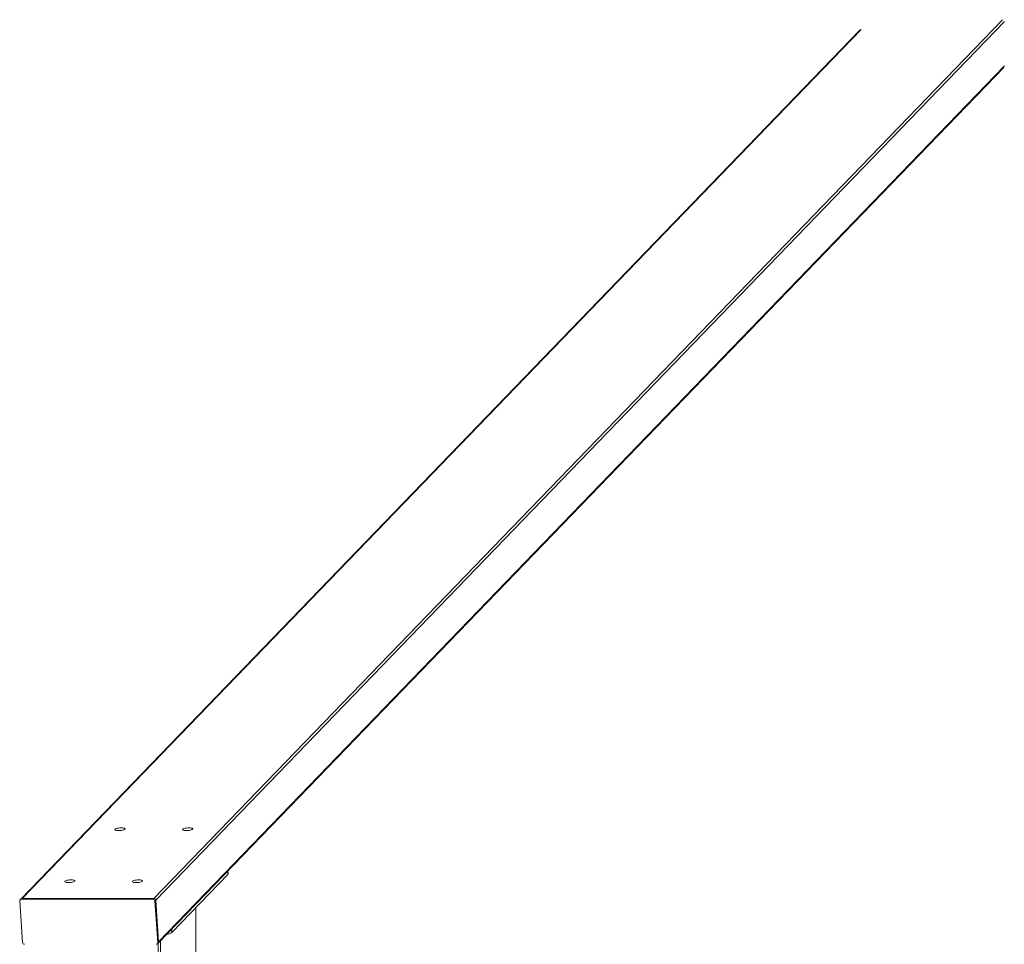
# Model space of a CAD drawing. Units: millimetres. Extents: x -19817 to 14254, y -14760 to 3079.
# Drawn here: x -12518 to -11464, y -3720 to -2729 of the extents above; entities that cross this region are included whole.
import ezdxf

# ---------------------------------------------------------------- set-up
doc = ezdxf.new("R2010")
doc.units = ezdxf.units.MM

msp = doc.modelspace()

# ---------------------------------------------------------------- linework, layer by layer
at = {"color": 8, "linetype": 'Continuous', "lineweight": 15}
for p, q in [((-12374.6, -3670.5), (-11465.6, -2729.5)), ((-11463.5, -2731.4), (-12372.5, -3672.5)), ((-11616.8, -2739.9), (-12515.6, -3670.5)), ((-12369.5, -3716.9), (-11463.5, -2779)), ((-12295.2, -3644.7), (-12295.4, -3641.1)), ((-12329.4, -4247), (-12329.4, -3680.2)), ((-12355.2, -3706.8), (-12355.4, -3703.2)), ((-12369.7, -4986), (-12369.7, -3718)), ((-12367.2, -3715.5), (-12367.2, -4988.5))]:
    msp.add_line(p, q, dxfattribs=at)
at = {"color": 7, "linetype": 'Continuous', "lineweight": 15}
for p, q in [((-11618.2, -2740.6), (-12516.9, -3671.1)), ((-12370, -3718.3), (-11464.2, -2780.5)), ((-12295.2, -3644.7), (-12355.2, -3706.8)), ((-12294.9, -3644), (-12295.1, -3640.8)), ((-12518.2, -3673.2), (-12515.1, -3717.7)), ((-12516.9, -3671.1), (-12517.7, -3671.9)), ((-12516.4, -3671.3), (-12515.6, -3670.5)), ((-12375.4, -3671.3), (-12516.4, -3671.3)), ((-12374.6, -3670.5), (-12515.6, -3670.5)), ((-12375.4, -3671.3), (-12374.6, -3670.5)), ((-12373.3, -3673.2), (-12372.5, -3672.5)), ((-12370.2, -3717.7), (-12373.3, -3673.2)), ((-12369.5, -3716.9), (-12372.5, -3672.5)), ((-12329.4, -4247), (-12329.4, -3680.1)), ((-12370.7, -3719.1), (-12370, -3718.3)), ((-12370.2, -3717.7), (-12369.5, -3716.9))]:
    msp.add_line(p, q, dxfattribs=at)
at = {"color": 7, "linetype": 'Continuous', "lineweight": 15, "flags": 128}
for points in [[(-12416, -3596.4), (-12416.2, -3596.8), (-12416, -3597.1), (-12415.5, -3597.4), (-12414.6, -3597.7), (-12413.4, -3597.8), (-12412.1, -3597.8), (-12410.7, -3597.8), (-12409.3, -3597.7), (-12407.9, -3597.4), (-12406.8, -3597.1), (-12406, -3596.8), (-12405.4, -3596.4), (-12405.2, -3596.1), (-12405.4, -3595.7), (-12406, -3595.4), (-12406.9, -3595.2), (-12408, -3595), (-12409.4, -3595), (-12410.8, -3595), (-12412.2, -3595.2), (-12413.5, -3595.4), (-12414.6, -3595.7), (-12415.5, -3596.1), (-12416, -3596.4)], [(-12343.6, -3596.4), (-12343.8, -3596.8), (-12343.6, -3597.1), (-12343, -3597.4), (-12342.1, -3597.7), (-12341, -3597.8), (-12339.7, -3597.8), (-12338.2, -3597.8), (-12336.8, -3597.7), (-12335.5, -3597.4), (-12334.4, -3597.1), (-12333.5, -3596.8), (-12333, -3596.4), (-12332.8, -3596.1), (-12333, -3595.7), (-12333.6, -3595.4), (-12334.4, -3595.2), (-12335.6, -3595), (-12336.9, -3595), (-12338.3, -3595), (-12339.7, -3595.2), (-12341.1, -3595.4), (-12342.2, -3595.7), (-12343.1, -3596.1), (-12343.6, -3596.4)], [(-12294.9, -3644), (-12294.9, -3644.2), (-12295.2, -3644.7)], [(-12469.8, -3652.1), (-12470, -3652.4), (-12469.8, -3652.8), (-12469.2, -3653.1), (-12468.3, -3653.3), (-12467.2, -3653.4), (-12465.9, -3653.5), (-12464.4, -3653.4), (-12463, -3653.3), (-12461.7, -3653.1), (-12460.6, -3652.8), (-12459.7, -3652.4), (-12459.2, -3652.1), (-12459, -3651.7), (-12459.2, -3651.4), (-12459.7, -3651.1), (-12460.6, -3650.8), (-12461.8, -3650.7), (-12463.1, -3650.6), (-12464.5, -3650.7), (-12465.9, -3650.8), (-12467.3, -3651.1), (-12468.4, -3651.4), (-12469.3, -3651.7), (-12469.8, -3652.1)], [(-12397.3, -3652.1), (-12397.5, -3652.4), (-12397.3, -3652.8), (-12396.8, -3653.1), (-12395.9, -3653.3), (-12394.7, -3653.4), (-12393.4, -3653.5), (-12392, -3653.4), (-12390.6, -3653.3), (-12389.2, -3653.1), (-12388.1, -3652.8), (-12387.3, -3652.4), (-12386.7, -3652.1), (-12386.5, -3651.7), (-12386.7, -3651.4), (-12387.3, -3651.1), (-12388.2, -3650.8), (-12389.3, -3650.7), (-12390.7, -3650.6), (-12392.1, -3650.7), (-12393.5, -3650.8), (-12394.8, -3651.1), (-12395.9, -3651.4), (-12396.8, -3651.7), (-12397.3, -3652.1)]]:
    msp.add_lwpolyline(points, dxfattribs=at)
at = {"color": 7, "linetype": 'Continuous', "lineweight": 15}
for centre, radius, start, end in [((-12516.4, -3673.1), 1.78, 89.3337, 184.7566), ((-12515.7, -3672.3), 1.8, 89.4839, 135.6622), ((-12375.4, -3673.4), 2.1, 4.5162, 89.3182), ((-12374.6, -3672.6), 2.1, 4.5436, 89.2908), ((-12362.2, -3696.1), 12.9, 276.2232, 303.3002), ((-12513, -3717.5), 2.1, 184.5433, 269.3175), ((-12372, -3717.8), 1.78, 269.3226, 4.798), ((-12371.3, -3717), 1.82, 316.5709, 4.3558)]:
    msp.add_arc(centre, radius, start, end, dxfattribs=at)

doc.saveas('drawing.dxf')
